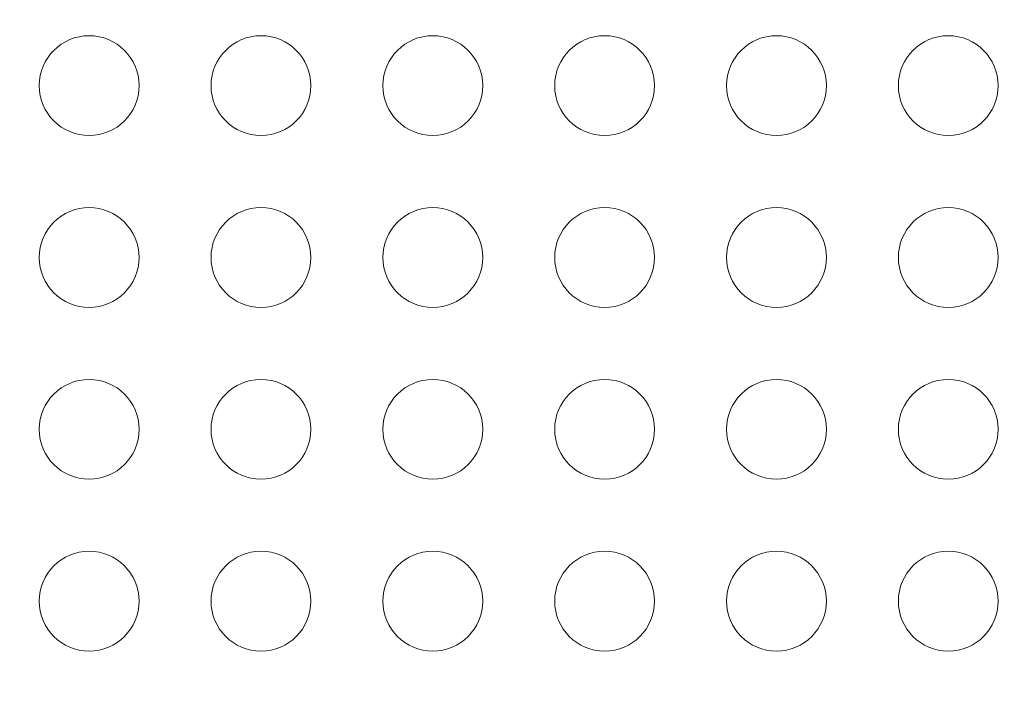
# Model space of a CAD drawing. Units: millimetres. Extents: x 106539 to 118179, y 7146 to 18873.
# Drawn here: x 110328 to 110624, y 13987 to 14190 of the extents above; entities that cross this region are included whole.
import ezdxf

# ---------------------------------------------------------------- set-up
doc = ezdxf.new("R2010")
doc.units = ezdxf.units.MM
doc.header["$MEASUREMENT"] = 0
doc.styles.get("Standard").update_dxf_attribs({"font": 'arial.ttf'})
doc.dimstyles.new('ISO-25', dxfattribs={"dimtxt": 2.5, "dimasz": 2.5, "dimexe": 1.25, "dimexo": 0.625, "dimtad": 1, "dimtxsty": 'Standard', "dimcen": 2.5, "dimadec": 0, "dimazin": 0, "dimtfac": 1, "dimtmove": 0, "dimatfit": 3, "dimfxl": 1, "dimarcsym": 0})

# ---------------------------------------------------------------- blocks, each defined once
blk = doc.blocks.new('*D3')
at = {"color": 0, "lineweight": -2, "transparency": 16777216}
for p, q in [((107127.63, 18391.35), (107127.63, 18512.6)), ((107247.63, 18511.35), (118053.77, 18511.35)), ((118173.77, 18391.35), (118173.77, 18512.6))]:
    blk.add_line(p, q, dxfattribs=at)
at = {"color": 0, "transparency": 16777216}
for points in [[(107247.63, 18531.35), (107247.63, 18491.35), (107127.63, 18511.35)], [(118053.77, 18531.35), (118053.77, 18491.35), (118173.77, 18511.35)]]:
    blk.add_solid(points, dxfattribs=at)
at = {"layer": 'Defpoints', "color": 0, "transparency": 16777216}
for p in [(118173.77, 18511.35), (118173.77, 13673.12), (107127.63, 13667.35)]:
    blk.add_point(p, dxfattribs=at)
at = {"color": 0, "lineweight": 18, "transparency": 16777216, "insert": (112650.7, 18708.99), "char_height": 250, "attachment_point": 5}
blk.add_mtext('1105', dxfattribs=at)
blk = doc.blocks.new('*D4')
at = {"color": 0, "lineweight": -2, "transparency": 16777216}
for p, q in [((107020.69, 18310.47), (106899.44, 18310.47)), ((106900.69, 18190.47), (106900.69, 7393.52)), ((107020.69, 7273.52), (106899.44, 7273.52))]:
    blk.add_line(p, q, dxfattribs=at)
at = {"color": 0, "transparency": 16777216}
for points in [[(106880.69, 18190.47), (106920.69, 18190.47), (106900.69, 18310.47)], [(106880.69, 7393.52), (106920.69, 7393.52), (106900.69, 7273.52)]]:
    blk.add_solid(points, dxfattribs=at)
at = {"layer": 'Defpoints', "color": 0, "transparency": 16777216}
for p in [(113888.66, 18310.47), (106900.69, 7273.52), (114764.3, 7273.52)]:
    blk.add_point(p, dxfattribs=at)
at = {"color": 0, "lineweight": 18, "transparency": 16777216, "insert": (106703.05, 12792), "char_height": 250, "attachment_point": 5, "rotation": 90}
blk.add_mtext('1085', dxfattribs=at)

msp = doc.modelspace()

# ---------------------------------------------------------------- linework, layer by layer
at = {"color": 0, "linetype": 'Continuous', "lineweight": 18}
for centre in [(110348.665, 14169.816), (110400.309, 14169.816), (110451.953, 14169.816), (110503.597, 14169.816), (110555.241, 14169.816), (110606.885, 14169.816), (110348.665, 14118.175), (110400.309, 14118.175), (110451.953, 14118.175), (110503.597, 14118.175), (110555.241, 14118.175), (110606.885, 14118.175), (110348.665, 14066.533), (110400.309, 14066.533), (110451.953, 14066.533), (110503.597, 14066.533), (110555.241, 14066.533), (110606.885, 14066.533), (110348.665, 14014.892), (110400.309, 14014.892), (110451.953, 14014.892), (110503.597, 14014.892), (110555.241, 14014.892), (110606.885, 14014.892)]:
    msp.add_circle(centre, 15, dxfattribs=at)
at = {"lineweight": 18}
msp.add_open_spline([(116435.364, 7980.82), (116885.196, 8266.753), (117798.532, 9210.192), (116606.169, 10309.079), (116306.404, 12057.654), (117934.247, 12027.57), (118194.068, 13064.204), (118168.762, 13679.298), (118195.18, 14294.097), (117916.307, 15333.77), (116637.831, 15296.195), (116269.283, 16343.04), (115886.262, 17706.069), (113967.489, 18709.164), (112326.793, 17499.261), (111063.801, 17960.043), (110161.146, 17928.927), (109448.369, 17945.54), (107997.369, 17621.753), (108721.126, 15847.094), (107443.029, 15194.329), (107102.263, 14308.658), (107133.264, 13686.28), (107105.413, 13078.671), (107390.298, 12035.226), (108743.915, 12090.766), (109120.207, 10665.986), (107757.607, 9646.701), (108866.353, 8586.826), (109520.951, 8236.579), (110150.978, 7846.936), (111614.155, 7346.829), (111867.024, 9510.136), (113704.058, 8677.172), (113957.823, 6981.63), (115433.624, 7371.726), (116078.59, 7780.934), (116314.989, 7904.305), (116435.364, 7980.82)], degree=3, knots=[0, 0, 0, 0, 1530.7337295, 2947.5468127, 4302.7880644, 5450.8383615, 6598.8886586, 6961.7094331, 7323.5977446, 8471.6480417, 9619.6983388, 10354.8142343, 11502.8645314, 13989.4143095, 15137.4646066, 17186.9939255, 17587.5116469, 17840.3571428, 19371.0908723, 20787.9039556, 21935.2289262, 23083.2792233, 23437.5123119, 23794.8266105, 24942.8769076, 26090.9272047, 27055.4039694, 28472.2170526, 30002.9507821, 30382.3782124, 30752.9520119, 32284.0556975, 33700.8687807, 35073.1265172, 36489.9396004, 38020.6733299, 38427.3815406, 38837.0056414, 38837.0056414, 38837.0056414, 38837.0056414], dxfattribs=at)

# ---------------------------------------------------------------- dimensions: what is measured, and where the dimension line sits
dim = msp.add_linear_dim(base=(118173.765, 18511.352), p1=(107127.633, 13667.347), p2=(118173.765, 13673.121), text='1105', dimstyle='ISO-25', override={"dimtxt": 250, "dimasz": 120, "dimgap": 70, "dimtad": 2, "dimfxl": 120, "dimfxlon": 1}, dxfattribs=at)
dim.commit()
dim.dimension.update_dxf_attribs({"geometry": '*D3', "text_midpoint": (112650.699, 18708.995)})
dim = msp.add_linear_dim(base=(106900.692, 7273.524), p1=(113888.659, 18310.473), p2=(114764.304, 7273.524), angle=90, text='1085', dimstyle='ISO-25', override={"dimtxt": 250, "dimasz": 120, "dimgap": 70, "dimtad": 2, "dimfxl": 120, "dimfxlon": 1}, dxfattribs=at)
dim.commit()
dim.dimension.update_dxf_attribs({"geometry": '*D4', "text_midpoint": (106703.048, 12791.998)})

doc.saveas('drawing.dxf')
